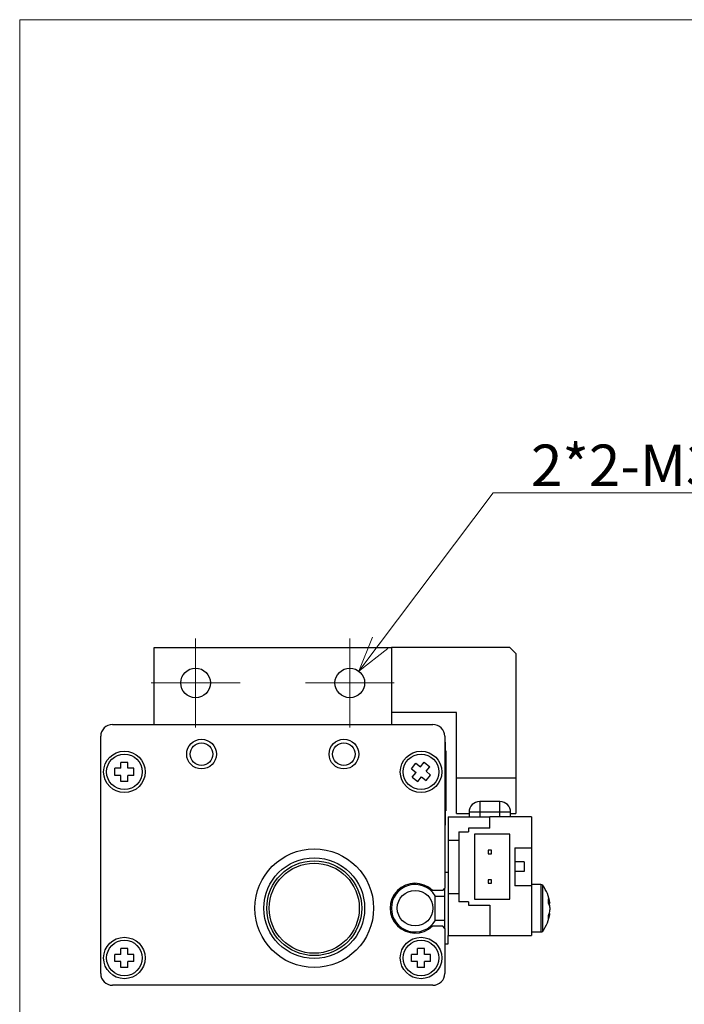
# Model space of a CAD drawing. Units: millimetres. Extents: x 20 to 206, y 10 to 285.
# Drawn here: x 20 to 76, y 202 to 285 of the extents above; entities that cross this region are included whole.
import ezdxf

# ---------------------------------------------------------------- set-up
doc = ezdxf.new("R2010")
doc.units = ezdxf.units.MM
doc.styles.add('SLDTEXTSTYLE0', font='TXT', dxfattribs={"width": 0.7, "bigfont": 'bigfont'})
doc.dimstyles.new('SLDDIMSTYLE0', dxfattribs={"dimtxt": 3.5, "dimasz": 3, "dimexe": 0, "dimexo": 0.0625, "dimgap": 0.875, "dimtad": 0, "dimtih": 1, "dimtoh": 1, "dimdec": 1, "dimzin": 12, "dimdsep": 46, "dimtxsty": 'SLDTEXTSTYLE0', "dimblk1": 'OPEN30', "dimblk2": 'OPEN30', "dimsah": 1, "dimcen": 0.09, "dimadec": 0, "dimazin": 0, "dimtfac": 1, "dimtdec": 3, "dimtofl": 0, "dimtmove": 0, "dimatfit": 3, "dimldrblk": 'OPEN30', "dimfxl": 1, "dimtolj": 1, "dimtzin": 12, "dimarcsym": 0})

# ---------------------------------------------------------------- blocks, each defined once
blk = doc.blocks.new('_Open30')
at = {"color": 0, "linetype": 'ByBlock', "lineweight": -2}
for p, q in [((-1, 0.267949), (0, 0)), ((0, 0), (-1, -0.267949)), ((0, 0), (-1, 0))]:
    blk.add_line(p, q, dxfattribs=at)
blk = doc.blocks.new('*D27')
at = {"color": 7, "linetype": 'Continuous', "lineweight": 0}
for p, q in [((48.837, 230.047), (60.178, 245.084)), ((60.178, 245.084), (77.158, 245.084))]:
    blk.add_line(p, q, dxfattribs=at)
at = {"color": 7, "linetype": 'Continuous', "lineweight": 0, "xscale": 3, "yscale": 3, "rotation": 232.9783563178}
blk.add_blockref('_Open30', (48.837, 230.047, -6.088), dxfattribs=at)
at = {"color": 7, "linetype": 'Continuous', "lineweight": 0, "insert": (63.353, 249.157), "char_height": 3.5, "attachment_point": 1, "style": 'SLDTEXTSTYLE0'}
blk.add_mtext('2*2-M3', dxfattribs=at)
blk = doc.blocks.new('SW_CENTERMARKSYMBOL_6')
at = {"color": 7, "linetype": 'Continuous', "lineweight": 0}
for p, q in [((0, 2.5), (0, 3.75)), ((0, 0), (0, 2.5)), ((-2.5, 0), (-3.75, 0)), ((0, 0), (-2.5, 0)), ((0, 0), (0, -2.5)), ((0, 0), (2.5, 0)), ((2.5, 0), (3.75, 0)), ((0, -2.5), (0, -3.75))]:
    blk.add_line(p, q, dxfattribs=at)
blk = doc.blocks.new('SW_CENTERMARKSYMBOL_7')
at = {"color": 7, "linetype": 'Continuous', "lineweight": 0}
for p, q in [((0, 2.5), (0, 3.75)), ((0, 0), (0, 2.5)), ((-2.5, 0), (-3.75, 0)), ((0, 0), (-2.5, 0)), ((0, 0), (0, -2.5)), ((0, 0), (2.5, 0)), ((2.5, 0), (3.75, 0)), ((0, -2.5), (0, -3.75))]:
    blk.add_line(p, q, dxfattribs=at)

msp = doc.modelspace()

# ---------------------------------------------------------------- linework, layer by layer
at = {"color": 7, "linetype": 'Continuous', "lineweight": 0}
for q in [(196.76, 285), (20.26, 10)]:
    msp.add_line((20.26, 285), q, dxfattribs=at)
at = {"color": 7, "linetype": 'Continuous', "lineweight": 30}
for p, q in [((31.585, 225.549), (31.585, 232.049)), ((31.585, 232.049), (51.585, 232.049)), ((51.585, 232.049), (51.585, 225.549)), ((61.585, 232.049), (51.585, 232.049)), ((62.085, 231.549), (61.585, 232.049)), ((62.085, 231.549), (62.085, 221.049)), ((57.085, 226.549), (51.585, 226.549)), ((57.085, 221.049), (57.085, 226.549)), ((28.085, 225.549), (55.085, 225.549)), ((27.085, 204.549), (27.085, 224.549)), ((56.085, 224.549), (56.085, 211.749)), ((56.085, 224.049), (56.125, 224.049)), ((56.125, 224.049), (56.125, 223.049)), ((56.125, 223.049), (56.085, 223.049)), ((56.165, 223.319), (56.125, 223.319)), ((56.165, 223.311), (56.125, 223.311)), ((56.165, 223.271), (56.125, 223.271)), ((56.165, 223.216), (56.125, 223.216)), ((56.165, 223.121), (56.125, 223.121)), ((56.125, 223.049), (56.125, 218.049)), ((56.165, 223.033), (56.125, 223.033)), ((56.165, 222.922), (56.125, 222.922)), ((56.165, 222.803), (56.125, 222.803)), ((56.165, 222.66), (56.125, 222.66)), ((56.165, 223.319), (56.165, 223.311)), ((56.165, 223.311), (56.165, 223.271)), ((56.165, 223.271), (56.165, 223.216)), ((56.165, 223.216), (56.165, 223.121)), ((56.165, 223.121), (56.165, 223.033)), ((56.165, 223.033), (56.165, 222.922)), ((56.165, 222.922), (56.165, 222.803)), ((56.165, 222.803), (56.165, 222.66)), ((56.165, 222.66), (56.165, 222.454)), ((28.785, 221.849), (28.285, 221.849)), ((28.285, 221.249), (28.285, 221.849)), ((29.385, 222.349), (28.785, 222.349)), ((28.785, 221.849), (28.785, 222.349)), ((29.385, 221.849), (29.385, 222.349)), ((29.885, 221.849), (29.385, 221.849)), ((29.885, 221.249), (29.885, 221.849)), ((53.273, 221.814), (53.647, 222.283)), ((53.273, 221.814), (53.663, 221.502)), ((53.647, 222.283), (54.038, 221.971)), ((54.038, 221.971), (54.35, 222.361)), ((54.35, 222.361), (54.819, 221.986)), ((54.506, 221.596), (54.819, 221.986)), ((56.165, 222.454), (56.125, 222.454)), ((56.165, 222.289), (56.125, 222.289)), ((56.165, 222.193), (56.125, 222.193)), ((56.165, 222.082), (56.125, 222.082)), ((56.165, 221.856), (56.125, 221.856)), ((56.165, 222.454), (56.165, 222.289)), ((56.165, 222.289), (56.165, 222.193)), ((56.165, 222.193), (56.165, 222.082)), ((56.165, 222.082), (56.165, 221.856)), ((56.165, 221.856), (56.165, 221.721)), ((28.785, 221.249), (28.285, 221.249)), ((28.785, 220.749), (28.785, 221.249)), ((29.385, 220.749), (29.385, 221.249)), ((29.885, 221.249), (29.385, 221.249)), ((53.351, 221.111), (53.663, 221.502)), ((53.351, 221.111), (53.819, 220.737)), ((53.819, 220.737), (54.132, 221.127)), ((54.132, 221.127), (54.522, 220.815)), ((54.506, 221.596), (54.897, 221.284)), ((54.522, 220.815), (54.897, 221.284)), ((56.165, 221.721), (56.125, 221.721)), ((56.165, 221.538), (56.125, 221.538)), ((56.165, 221.356), (56.125, 221.356)), ((56.165, 221.102), (56.125, 221.102)), ((56.165, 221.721), (56.165, 221.538)), ((56.165, 221.538), (56.165, 221.356)), ((56.165, 221.356), (56.165, 221.102)), ((56.165, 221.102), (56.165, 220.896)), ((57.085, 221.049), (62.085, 221.049)), ((57.085, 218.049), (57.085, 221.049)), ((62.085, 221.049), (62.085, 218.049)), ((29.385, 220.749), (28.785, 220.749)), ((56.165, 220.896), (56.125, 220.896)), ((56.165, 220.713), (56.125, 220.713)), ((56.165, 220.507), (56.125, 220.507)), ((56.165, 220.3), (56.125, 220.3)), ((56.165, 220.896), (56.165, 220.713)), ((56.165, 220.713), (56.165, 220.507)), ((56.165, 220.507), (56.165, 220.3)), ((56.165, 220.3), (56.165, 220.07)), ((56.165, 220.07), (56.125, 220.07)), ((56.165, 219.832), (56.125, 219.832)), ((56.165, 219.657), (56.125, 219.657)), ((56.165, 219.459), (56.125, 219.459)), ((56.165, 220.07), (56.165, 219.832)), ((56.165, 219.832), (56.165, 219.657)), ((56.165, 219.657), (56.165, 219.459)), ((56.165, 219.459), (56.165, 219.237)), ((56.165, 219.237), (56.125, 219.237)), ((56.165, 219.014), (56.125, 219.014)), ((56.165, 218.84), (56.125, 218.84)), ((56.165, 218.705), (56.125, 218.705)), ((56.165, 218.562), (56.125, 218.562)), ((56.165, 218.459), (56.125, 218.459)), ((56.165, 219.237), (56.165, 219.014)), ((56.165, 219.014), (56.165, 218.84)), ((56.165, 218.84), (56.165, 218.705)), ((56.165, 218.705), (56.165, 218.562)), ((56.165, 218.562), (56.165, 218.459)), ((56.165, 218.459), (56.165, 218.364)), ((60.735, 219.049), (59.035, 219.049)), ((59.035, 219.049), (59.035, 218.149)), ((60.735, 218.149), (60.735, 219.049)), ((56.085, 218.049), (56.125, 218.049)), ((56.165, 218.364), (56.125, 218.364)), ((56.165, 218.3), (56.125, 218.3)), ((56.165, 218.276), (56.125, 218.276)), ((56.165, 218.26), (56.125, 218.26)), ((56.125, 218.049), (56.125, 217.049)), ((56.165, 218.364), (56.165, 218.3)), ((56.165, 218.3), (56.165, 218.276)), ((56.165, 218.276), (56.165, 218.26)), ((56.385, 217.749), (56.385, 215.799)), ((56.385, 217.749), (59.885, 217.749)), ((57.085, 218.049), (58.135, 218.049)), ((58.135, 218.149), (58.135, 217.749)), ((59.035, 218.149), (58.135, 218.149)), ((60.735, 218.149), (59.035, 218.149)), ((59.035, 218.149), (59.035, 217.749)), ((59.885, 216.799), (59.885, 217.749)), ((63.385, 217.749), (59.885, 217.749)), ((60.735, 217.749), (60.735, 218.149)), ((61.635, 218.149), (60.735, 218.149)), ((61.635, 217.749), (61.635, 218.149)), ((61.635, 218.049), (62.085, 218.049)), ((63.385, 217.749), (63.385, 215.149)), ((56.125, 217.049), (56.085, 217.049)), ((59.885, 216.799), (58.085, 216.799)), ((58.085, 216.799), (58.085, 216.499)), ((57.285, 216.499), (58.085, 216.499)), ((57.285, 216.499), (57.285, 215.799)), ((61.585, 216.299), (58.585, 216.299)), ((58.585, 216.299), (58.585, 210.799)), ((61.585, 210.799), (61.585, 216.299)), ((56.385, 215.799), (56.385, 211.299)), ((56.385, 215.799), (57.285, 215.799)), ((57.285, 215.799), (57.285, 211.299)), ((61.985, 215.149), (61.985, 211.949)), ((61.985, 215.149), (63.385, 215.149)), ((63.385, 215.149), (63.385, 211.949)), ((60.035, 214.949), (59.735, 214.949)), ((59.735, 214.949), (59.735, 214.649)), ((59.735, 214.649), (60.035, 214.649)), ((60.035, 214.649), (60.035, 214.949)), ((62.785, 213.949), (61.985, 213.949)), ((62.785, 213.949), (62.785, 213.149)), ((56.385, 213.049), (56.085, 213.049)), ((62.785, 213.149), (61.985, 213.149)), ((59.735, 212.449), (59.735, 212.149)), ((60.035, 212.449), (59.735, 212.449)), ((59.735, 212.149), (60.035, 212.149)), ((60.035, 212.149), (60.035, 212.449)), ((63.385, 211.949), (61.985, 211.949)), ((64.195, 212.049), (63.385, 212.049)), ((63.385, 211.949), (63.385, 207.749)), ((64.195, 212.049), (64.195, 208.049)), ((64.338, 211.977), (64.338, 208.12)), ((51.853, 211.049), (51.738, 211.049)), ((55.885, 211.549), (55.054, 211.549)), ((55.285, 208.995), (55.285, 211.102)), ((56.085, 211.049), (55.285, 211.049)), ((55.885, 211.549), (56.085, 211.749)), ((56.085, 208.349), (56.085, 211.749)), ((56.385, 211.299), (56.385, 207.749)), ((56.385, 211.299), (57.285, 211.299)), ((57.285, 211.299), (57.285, 210.599)), ((58.085, 210.599), (57.285, 210.599)), ((58.085, 210.599), (58.085, 210.299)), ((58.085, 210.299), (59.885, 210.299)), ((58.585, 210.799), (61.585, 210.799)), ((59.885, 210.299), (59.885, 207.749)), ((64.832, 210.47), (64.953, 210.477)), ((64.953, 210.501), (64.953, 210.477)), ((64.953, 210.103), (64.953, 210.197)), ((64.953, 209.6), (64.865, 209.605)), ((64.871, 209.625), (64.953, 209.621)), ((64.953, 210.103), (64.953, 209.901)), ((64.953, 209.6), (64.953, 209.596)), ((51.738, 209.049), (51.853, 209.049)), ((55.054, 208.549), (55.885, 208.549)), ((55.285, 209.049), (56.085, 209.049)), ((56.085, 208.349), (55.885, 208.549)), ((56.085, 208.349), (56.085, 204.549)), ((56.385, 207.049), (56.385, 207.749)), ((56.385, 207.749), (59.885, 207.749)), ((59.885, 207.749), (63.385, 207.749)), ((63.385, 208.049), (64.195, 208.049)), ((56.085, 207.049), (56.385, 207.049)), ((28.785, 206.149), (28.285, 206.149)), ((28.285, 205.549), (28.285, 206.149)), ((29.385, 206.649), (28.785, 206.649)), ((28.785, 206.149), (28.785, 206.649)), ((29.385, 206.149), (29.385, 206.649)), ((29.885, 206.149), (29.385, 206.149)), ((29.885, 205.549), (29.885, 206.149)), ((53.785, 206.149), (53.285, 206.149)), ((53.285, 205.549), (53.285, 206.149)), ((54.385, 206.649), (53.785, 206.649)), ((53.785, 206.149), (53.785, 206.649)), ((54.385, 206.149), (54.385, 206.649)), ((54.885, 206.149), (54.385, 206.149)), ((54.885, 205.549), (54.885, 206.149)), ((28.785, 205.549), (28.285, 205.549)), ((28.785, 205.049), (28.785, 205.549)), ((29.385, 205.049), (29.385, 205.549)), ((29.885, 205.549), (29.385, 205.549)), ((53.785, 205.549), (53.285, 205.549)), ((53.785, 205.049), (53.785, 205.549)), ((54.385, 205.049), (54.385, 205.549)), ((54.885, 205.549), (54.385, 205.549)), ((29.385, 205.049), (28.785, 205.049)), ((54.385, 205.049), (53.785, 205.049)), ((55.085, 203.549), (28.085, 203.549))]:
    msp.add_line(p, q, dxfattribs=at)
for centre, radius in [((35.085, 229.049), 1.25), ((48.085, 229.049), 1.25), ((35.585, 223.049), 1.25), ((47.585, 223.049), 1.25), ((35.585, 223.049), 0.95), ((47.585, 223.049), 0.95), ((29.085, 221.549), 1.75), ((29.085, 221.549), 1.5), ((54.085, 221.549), 1.75), ((54.085, 221.549), 1.5), ((45.085, 210.049), 4.25), ((45.085, 210.049), 4), ((45.085, 210.049), 3.8), ((53.585, 210.049), 1.5), ((29.085, 205.849), 1.75), ((29.085, 205.849), 1.5), ((54.085, 205.849), 1.75), ((54.085, 205.849), 1.5)]:
    msp.add_circle(centre, radius, dxfattribs=at)
at = {"color": 7, "linetype": 'Continuous'}
msp.add_circle((45.085, 210.049), 5.003, dxfattribs=at)
msp.add_circle((45.085, 210.049), 5.003, dxfattribs=at)
at = {"color": 7, "linetype": 'Continuous', "lineweight": 30}
for centre, radius, start, end in [((28.085, 224.549), 1, 90, 180), ((55.085, 224.549), 1, 0, 90), ((59.035, 218.149), 0.9, 90, 180), ((60.735, 218.149), 0.9, 0, 90), ((53.585, 210.049), 2.1, 45.58469, 314.41531), ((53.585, 210.049), 2, 31.78833, 328.21167), ((64.195, 211.869), 0.18, 37.05986, 90), ((61.785, 210.049), 3.2, 8.13008, 37.05986), ((55.785, 211.849), 0.3, 295.52878, 334.47122), ((63.581, 210.207), 1.397, 11.12061, 27.16689), ((62.693, 210.658), 2.14, 354.99379, 5.00621), ((63.581, 209.834), 1.397, 11.1206, 27.16686), ((62.98, 209.888), 1.997, 8.88188, 17.6504), ((61.785, 210.049), 3.2, 322.94014, 351.86992), ((62.956, 210.215), 2.021, 337.60605, 351.07545), ((62.956, 209.913), 2.021, 337.60605, 351.07545), ((63.436, 209.294), 1.397, 353.80237, 6.19763), ((55.785, 208.249), 0.3, 25.52878, 64.47122), ((64.195, 208.229), 0.18, 270, 322.94014), ((28.085, 204.549), 1, 180, 270), ((55.085, 204.549), 1, 270, 0)]:
    msp.add_arc(centre, radius, start, end, dxfattribs=at)

# ---------------------------------------------------------------- block references
at = {"color": 7, "linetype": 'Continuous', "lineweight": 0}
for name, p in [('SW_CENTERMARKSYMBOL_6', (35.085, 229.049)), ('SW_CENTERMARKSYMBOL_7', (48.085, 229.049))]:
    msp.add_blockref(name, p, dxfattribs=at)

# ---------------------------------------------------------------- dimensions: what is measured, and where the dimension line sits
dim = msp.add_diameter_dim_2p(p1=(47.332, 228.051), p2=(48.837, 230.047), text='2*2-M3', dimstyle='SLDDIMSTYLE0', override={"dimtxt": 3.5, "dimasz": 3, "dimexe": 1, "dimexo": 1, "dimgap": 1.524, "dimtad": 0, "dimtih": 1, "dimtoh": 1, "dimzin": 12, "dimpost": '<>', "dimtzin": 12}, dxfattribs=at)
dim.commit()
dim.dimension.update_dxf_attribs({"geometry": '*D27', "text_midpoint": (69.462, 247.12), "dimtype": 163})

doc.saveas('drawing.dxf')
